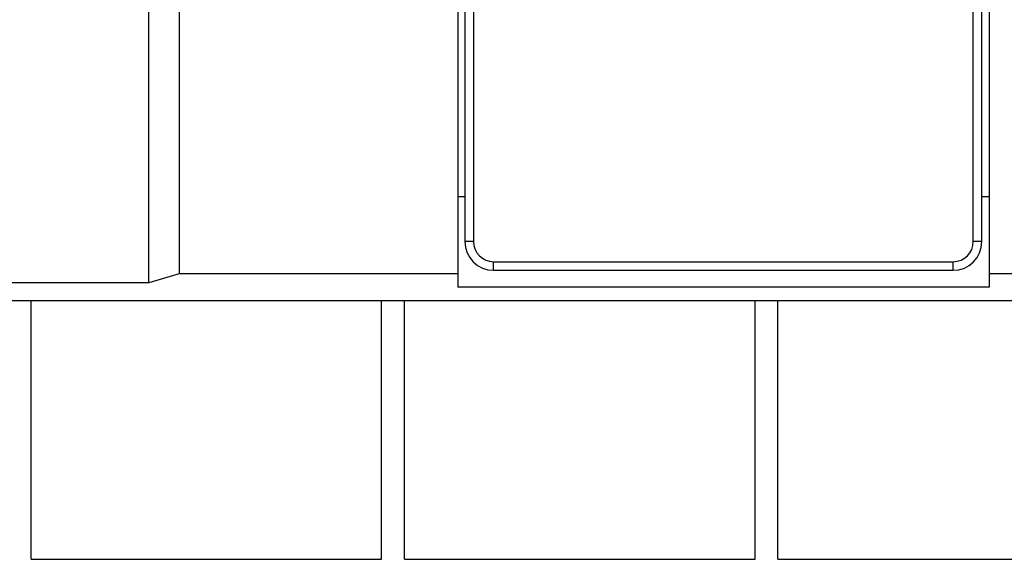
# Model space of a CAD drawing. Units: millimetres. Extents: x -99 to 99, y -54 to 54.
# Drawn here: x -59 to -25, y -54 to -35 of the extents above; entities that cross this region are included whole.
import ezdxf

# ---------------------------------------------------------------- set-up
doc = ezdxf.new("R2010")
doc.units = ezdxf.units.MM
doc.header["$LTSCALE"] = 16.335
doc.layers.add('IMPORT_IGES', color=7, linetype='CONTINUOUS')

msp = doc.modelspace()

# ---------------------------------------------------------------- linework, layer by layer
at = {"layer": 'IMPORT_IGES', "color": 7, "linetype": 'CONTINUOUS'}
for p, q in [((-54.949, -44.661), (-54.949, -17.19)), ((-53.891, -20.016), (-53.891, -44.346)), ((-44.199, -32.19), (-44.199, -44.818)), ((-43.949, -32.19), (-43.949, -43.226)), ((-25.949, -43.226), (-25.949, -32.19)), ((-25.699, -32.19), (-25.699, -44.818)), ((-44.199, -41.661), (-43.949, -41.661)), ((-25.949, -41.661), (-25.699, -41.661)), ((-53.891, -44.346), (-54.949, -44.661)), ((-44.199, -44.346), (-53.891, -44.346)), ((-42.949, -44.226), (-26.949, -44.226)), ((25.801, -44.346), (-25.699, -44.346)), ((-54.949, -44.661), (-73.949, -44.661)), ((-25.699, -44.818), (-44.199, -44.818)), ((91.051, -45.29), (-90.949, -45.29)), ((-59.049, -54.29), (-59.049, -45.29)), ((-46.849, -54.29), (-46.849, -45.29)), ((-46.049, -54.29), (-46.049, -45.29)), ((-33.849, -54.29), (-33.849, -45.29)), ((-33.049, -54.29), (-33.049, -45.29)), ((-59.049, -54.29), (-46.849, -54.29)), ((-46.049, -54.29), (-33.849, -54.29)), ((-33.049, -54.29), (-20.849, -54.29))]:
    msp.add_line(p, q, dxfattribs=at)
at = {"layer": 'IMPORT_IGES', "color": 250, "linetype": 'CONTINUOUS'}
for p, q in [((-43.649, -32.19), (-43.649, -43.226)), ((-26.249, -43.226), (-26.249, -32.19)), ((-43.649, -43.226), (-43.949, -43.226)), ((-25.949, -43.226), (-26.249, -43.226)), ((-42.949, -44.226), (-42.949, -43.926)), ((-42.949, -43.926), (-26.949, -43.926)), ((-26.949, -44.226), (-26.949, -43.926))]:
    msp.add_line(p, q, dxfattribs=at)
at = {"layer": 'IMPORT_IGES', "color": 7, "linetype": 'CONTINUOUS'}
for centre, start, end in [((-42.949, -43.226), 180, 270), ((-26.949, -43.226), 270, 360)]:
    msp.add_arc(centre, 1, start, end, dxfattribs=at)
at = {"layer": 'IMPORT_IGES', "color": 250, "linetype": 'CONTINUOUS'}
for centre, start, end in [((-42.949, -43.226), 180, 270), ((-26.949, -43.226), 270, 360)]:
    msp.add_arc(centre, 0.7, start, end, dxfattribs=at)

doc.saveas('drawing.dxf')
